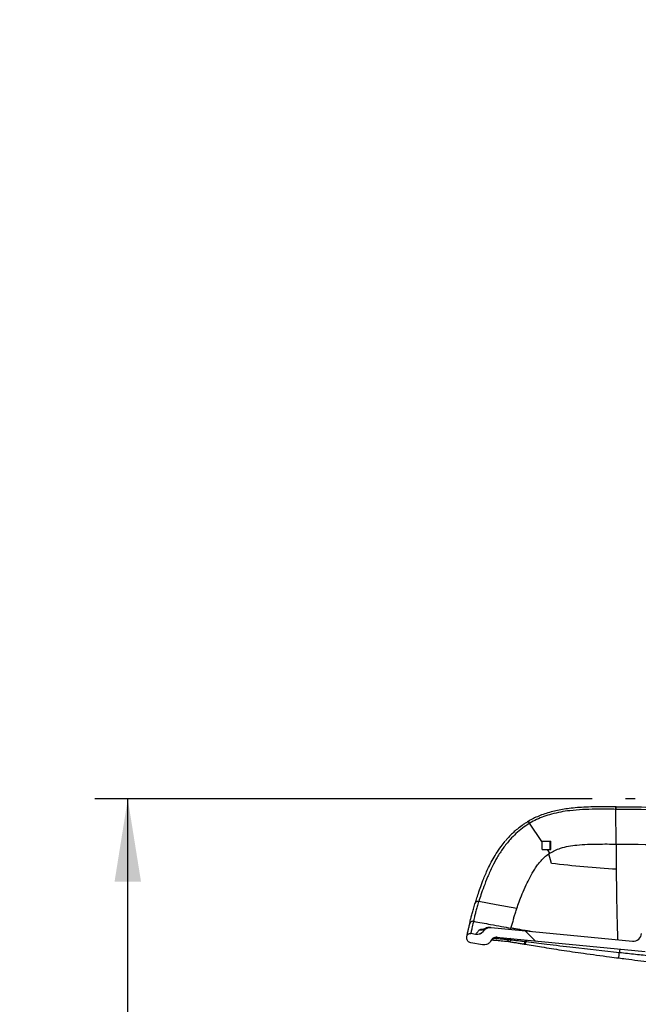
# Model space of a CAD drawing. Units: millimetres. Extents: x 0 to 5940, y 0 to 4200.
# Drawn here: x 561 to 935, y 2232 to 2827 of the extents above; entities that cross this region are included whole.
import ezdxf

# ---------------------------------------------------------------- set-up
doc = ezdxf.new("R2010")
doc.units = ezdxf.units.MM
doc.header["$LTSCALE"] = 20
doc.layers.add('DEFAULT', color=179, linetype='Continuous')
doc.styles.add('SLDTEXTSTYLE2', font='TXT', dxfattribs={"width": 0.605})
doc.dimstyles.new('SLDDIMSTYLE0', dxfattribs={"dimtxt": 50, "dimasz": 50, "dimexe": 0, "dimexo": 0.0625, "dimgap": 12.5, "dimtad": 1, "dimdec": 0, "dimrnd": 1e-09, "dimzin": 12, "dimdsep": 46, "dimtxsty": 'SLDTEXTSTYLE2', "dimsah": 1, "dimcen": 0.09, "dimadec": 0, "dimazin": 3, "dimtfac": 1, "dimtofl": 0, "dimtmove": 0, "dimatfit": 3, "dimfxl": 0, "dimfrac": 2, "dimtolj": 1, "dimtzin": 12, "dimarcsym": 0})

# ---------------------------------------------------------------- blocks, each defined once
blk = doc.blocks.new('_D_2')
at = {"layer": 'DEFAULT'}
for p, q in [((907.4, 2356.14), (606.55, 2356.14)), ((626.55, 1906.6), (626.55, 2356.14)), ((831.78, 1906.6), (606.55, 1906.6))]:
    blk.add_line(p, q, dxfattribs=at)
for points in [[(626.55, 2356.14), (618.55, 2306.14), (634.55, 2306.14)], [(626.55, 1906.6), (634.55, 1956.6), (618.55, 1956.6)]]:
    blk.add_solid(points, dxfattribs=at)
at = {"layer": 'DEFAULT', "insert": (562.09, 2073.77), "char_height": 50, "attachment_point": 1, "rotation": 90, "style": 'SLDTEXTSTYLE2'}
blk.add_mtext('450', dxfattribs=at)

msp = doc.modelspace()

# ---------------------------------------------------------------- hatches: boundary and pattern name
at = {"layer": 'DEFAULT', "linetype": 'Continuous', "lineweight": 18}
h = msp.add_hatch(dxfattribs=at)
h.set_pattern_fill('ANSI31', color=256, scale=20, angle=90, style=0)
edge = h.paths.add_edge_path(flags=0)
edge.add_spline(control_points=[(846.37, 2270.82), (846.5, 2271.1), (846.67, 2271.36), (846.87, 2271.59), (847.1, 2271.84), (847.37, 2272.06), (847.66, 2272.22), (847.96, 2272.38), (848.28, 2272.5), (848.61, 2272.55), (848.87, 2272.6), (849.14, 2272.61), (849.4, 2272.58)], knot_values=[0.001091, 0.001091, 0.001091, 0.001091, 0.002015, 0.002015, 0.002015, 0.003022, 0.003022, 0.003022, 0.004029, 0.004029, 0.004029, 0.004815, 0.004815, 0.004815, 0.004815], weights=[1, 1, 1, 1, 1, 1, 1, 1, 1, 1, 1, 1, 1], degree=3, periodic=0)
edge.add_line((849.4, 2272.58), (939.35, 2263.92))
edge.add_arc((939.64, 2266.9), 3, 264.49788, 360.00027)
edge.add_line((942.64, 2266.9), (942.64, 2274.2))
edge.add_arc((947.64, 2274.2), 5, 90, 180.00027, ccw=False)
edge.add_line((947.64, 2279.2), (1278.12, 2279.2))
edge.add_spline(control_points=[(1278.12, 2279.2), (1278.58, 2279.2), (1279.04, 2279.26), (1279.48, 2279.39), (1280.02, 2279.54), (1280.54, 2279.79), (1281, 2280.11)], knot_values=[0, 0, 0, 0, 0.001372, 0.001372, 0.001372, 0.003059, 0.003059, 0.003059, 0.003059], weights=[1, 1, 1, 1, 1, 1, 1], degree=3, periodic=0)
edge.add_spline(control_points=[(1281, 2280.11), (1284.71, 2282.72), (1288.34, 2285.47), (1291.64, 2288.59), (1297.11, 2293.77), (1301.38, 2300.25), (1304.81, 2306.96), (1308.89, 2314.93), (1312.26, 2323.26), (1315.57, 2331.57), (1318.82, 2339.71), (1321.94, 2347.89), (1325, 2356.09)], knot_values=[0.00057, 0.00057, 0.00057, 0.00057, 0.014177, 0.014177, 0.014177, 0.037111, 0.037111, 0.037111, 0.064107, 0.064107, 0.064107, 0.090497, 0.090497, 0.090497, 0.090497], weights=[1, 1, 1, 1, 1, 1, 1, 1, 1, 1, 1, 1, 1], degree=3, periodic=0)
edge.add_spline(control_points=[(1325, 2356.09), (1325.05, 2356.22), (1325.09, 2356.36), (1325.13, 2356.5), (1325.24, 2356.94), (1325.28, 2357.39), (1325.24, 2357.84), (1325.2, 2358.29), (1325.08, 2358.73), (1324.89, 2359.14)], knot_values=[0, 0, 0, 0, 0.000431, 0.000431, 0.000431, 0.001791, 0.001791, 0.001791, 0.003152, 0.003152, 0.003152, 0.003152], weights=[1, 1, 1, 1, 1, 1, 1, 1, 1, 1], degree=3, periodic=0)
edge.add_spline(control_points=[(1324.89, 2359.14), (1320.96, 2367.8), (1317.84, 2377.07), (1316.91, 2386.53), (1316.19, 2393.88), (1316.93, 2401.45), (1318.7, 2408.62), (1320.44, 2415.7), (1323.04, 2422.56), (1325.59, 2429.39)], knot_values=[0.000627, 0.000627, 0.000627, 0.000627, 0.029161, 0.029161, 0.029161, 0.051275, 0.051275, 0.051275, 0.072902, 0.072902, 0.072902, 0.072902], weights=[1, 1, 1, 1, 1, 1, 1, 1, 1, 1], degree=3, periodic=0)
edge.add_spline(control_points=[(1325.59, 2429.39), (1335.64, 2456.35), (1345.69, 2483.31), (1355.74, 2510.28), (1365.79, 2537.24), (1375.84, 2564.2), (1385.89, 2591.16), (1397.17, 2621.43), (1408.45, 2651.71), (1419.74, 2681.98)], knot_values=[0, 0, 0, 0, 0.086322, 0.086322, 0.086322, 0.172644, 0.172644, 0.172644, 0.269566, 0.269566, 0.269566, 0.269566], weights=[1, 1, 1, 1, 1, 1, 1, 1, 1, 1], degree=3, periodic=0)
edge.add_spline(control_points=[(1419.74, 2681.98), (1420.48, 2683.97), (1421.21, 2685.98), (1422.1, 2687.91), (1422.69, 2689.18), (1423.36, 2690.42), (1424.16, 2691.57), (1425.17, 2693), (1426.42, 2694.3), (1427.85, 2695.3), (1429.27, 2696.3), (1430.9, 2697.03), (1432.57, 2697.53), (1435.27, 2698.33), (1438.15, 2698.59), (1440.98, 2698.59), (1442.67, 2698.59), (1444.37, 2698.5), (1446.06, 2698.35)], knot_values=[0, 0, 0, 0, 0.006383, 0.006383, 0.006383, 0.010589, 0.010589, 0.010589, 0.01589, 0.01589, 0.01589, 0.021155, 0.021155, 0.021155, 0.029728, 0.029728, 0.029728, 0.034841, 0.034841, 0.034841, 0.034841], weights=[1, 1, 1, 1, 1, 1, 1, 1, 1, 1, 1, 1, 1, 1, 1, 1, 1, 1, 1], degree=3, periodic=0)
edge.add_spline(control_points=[(1446.06, 2698.35), (1446.14, 2698.34), (1446.22, 2698.34), (1446.3, 2698.34), (1446.75, 2698.32), (1447.2, 2698.39), (1447.63, 2698.52), (1448.06, 2698.66), (1448.47, 2698.87), (1448.82, 2699.14), (1449.18, 2699.41), (1449.5, 2699.74), (1449.75, 2700.12), (1450, 2700.49), (1450.18, 2700.91), (1450.29, 2701.34)], knot_values=[0, 0, 0, 0, 0.000239, 0.000239, 0.000239, 0.0016, 0.0016, 0.0016, 0.002962, 0.002962, 0.002962, 0.004324, 0.004324, 0.004324, 0.005686, 0.005686, 0.005686, 0.005686], weights=[1, 1, 1, 1, 1, 1, 1, 1, 1, 1, 1, 1, 1, 1, 1, 1], degree=3, periodic=0)
edge.add_spline(control_points=[(1450.29, 2701.34), (1450.83, 2703.43), (1451.36, 2705.51), (1451.88, 2707.6), (1452.28, 2709.2), (1452.68, 2710.81), (1453.08, 2712.41)], knot_values=[0.000069, 0.000069, 0.000069, 0.000069, 0.006526, 0.006526, 0.006526, 0.011485, 0.011485, 0.011485, 0.011485], weights=[1, 1, 1, 1, 1, 1, 1], degree=3, periodic=0)
edge.add_spline(control_points=[(1453.08, 2712.41), (1453.17, 2712.78), (1453.19, 2713.16), (1453.14, 2713.53), (1453.09, 2713.86), (1452.99, 2714.19), (1452.84, 2714.49), (1452.68, 2714.79), (1452.48, 2715.07), (1452.24, 2715.3)], knot_values=[0, 0, 0, 0, 0.001117, 0.001117, 0.001117, 0.002121, 0.002121, 0.002121, 0.003125, 0.003125, 0.003125, 0.003125], weights=[1, 1, 1, 1, 1, 1, 1, 1, 1, 1], degree=3, periodic=0)
edge.add_arc((1454.31, 2717.47), 3, 113.97336, 226.29801, ccw=False)
edge.add_spline(control_points=[(1453.09, 2720.21), (1453.43, 2720.36), (1453.75, 2720.58), (1454.01, 2720.85), (1454.24, 2721.09), (1454.44, 2721.37), (1454.58, 2721.67), (1454.73, 2721.98), (1454.82, 2722.31), (1454.86, 2722.64)], knot_values=[0, 0, 0, 0, 0.001118, 0.001118, 0.001118, 0.002122, 0.002122, 0.002122, 0.003125, 0.003125, 0.003125, 0.003125], weights=[1, 1, 1, 1, 1, 1, 1, 1, 1, 1], degree=3, periodic=0)
edge.add_spline(control_points=[(1454.86, 2722.64), (1458.53, 2758.25), (1460.72, 2794.03), (1462.13, 2829.8), (1463.54, 2865.43), (1464.13, 2901.11), (1463.95, 2936.77)], knot_values=[0.001155, 0.001155, 0.001155, 0.001155, 0.108558, 0.108558, 0.108558, 0.215523, 0.215523, 0.215523, 0.215523], weights=[1, 1, 1, 1, 1, 1, 1], degree=3, periodic=0)
edge.add_spline(control_points=[(1463.95, 2936.77), (1463.95, 2936.84), (1463.95, 2936.91), (1463.94, 2936.99), (1463.91, 2937.21), (1463.85, 2937.43), (1463.75, 2937.63), (1463.65, 2937.83), (1463.52, 2938.02), (1463.36, 2938.18)], knot_values=[0, 0, 0, 0, 0.000222, 0.000222, 0.000222, 0.000902, 0.000902, 0.000902, 0.001582, 0.001582, 0.001582, 0.001582], weights=[1, 1, 1, 1, 1, 1, 1, 1, 1, 1], degree=3, periodic=0)
edge.add_spline(control_points=[(1463.36, 2938.18), (1462.48, 2939.04), (1461.61, 2939.91), (1460.73, 2940.77), (1460.13, 2941.37), (1459.53, 2941.97), (1458.92, 2942.56), (1458.33, 2943.15), (1457.74, 2943.73), (1457.15, 2944.32)], knot_values=[0.000052, 0.000052, 0.000052, 0.000052, 0.003741, 0.003741, 0.003741, 0.006292, 0.006292, 0.006292, 0.008786, 0.008786, 0.008786, 0.008786], weights=[1, 1, 1, 1, 1, 1, 1, 1, 1, 1], degree=3, periodic=0)
edge.add_spline(control_points=[(1457.15, 2944.32), (1456.94, 2944.52), (1456.7, 2944.7), (1456.45, 2944.83)], knot_values=[0, 0, 0, 0, 0.000868, 0.000868, 0.000868, 0.000868], weights=[1, 1, 1, 1], degree=3, periodic=0)
edge.add_spline(control_points=[(1456.45, 2944.83), (1454.13, 2946.07), (1451.81, 2947.31), (1449.48, 2948.54), (1447.71, 2949.49), (1445.94, 2950.43), (1444.16, 2951.38), (1442.42, 2952.3), (1440.69, 2953.23), (1438.95, 2954.16)], knot_values=[0.00012, 0.00012, 0.00012, 0.00012, 0.008011, 0.008011, 0.008011, 0.014043, 0.014043, 0.014043, 0.019947, 0.019947, 0.019947, 0.019947], weights=[1, 1, 1, 1, 1, 1, 1, 1, 1, 1], degree=3, periodic=0)
edge.add_spline(control_points=[(1438.95, 2954.16), (1438.95, 2952.08), (1438.95, 2950), (1438.95, 2947.92)], knot_values=[0.01436, 0.01436, 0.01436, 0.01436, 0.020593, 0.020593, 0.020593, 0.020593], weights=[1, 1, 1, 1], degree=3, periodic=0)
edge.add_spline(control_points=[(1438.95, 2947.92), (1440.7, 2946.99), (1442.45, 2946.06), (1444.2, 2945.13), (1447.18, 2943.54), (1450.17, 2941.95), (1453.15, 2940.36)], knot_values=[0.000103, 0.000103, 0.000103, 0.000103, 0.00605, 0.00605, 0.00605, 0.016194, 0.016194, 0.016194, 0.016194], weights=[1, 1, 1, 1, 1, 1, 1], degree=3, periodic=0)
edge.add_spline(control_points=[(1453.15, 2940.36), (1453.41, 2940.22), (1453.64, 2940.05), (1453.85, 2939.84)], knot_values=[0, 0, 0, 0, 0.000868, 0.000868, 0.000868, 0.000868], weights=[1, 1, 1, 1], degree=3, periodic=0)
edge.add_spline(control_points=[(1453.85, 2939.84), (1454.47, 2939.23), (1455.09, 2938.62), (1455.71, 2938.01), (1456.33, 2937.39), (1456.95, 2936.78), (1457.57, 2936.16)], knot_values=[0.000038, 0.000038, 0.000038, 0.000038, 0.002651, 0.002651, 0.002651, 0.005271, 0.005271, 0.005271, 0.005271], weights=[1, 1, 1, 1, 1, 1, 1], degree=3, periodic=0)
edge.add_spline(control_points=[(1457.57, 2936.16), (1457.81, 2935.93), (1458.01, 2935.65), (1458.16, 2935.34), (1458.31, 2935.04), (1458.4, 2934.71), (1458.44, 2934.38), (1458.45, 2934.27), (1458.46, 2934.15), (1458.46, 2934.04)], knot_values=[0, 0, 0, 0, 0.001007, 0.001007, 0.001007, 0.002015, 0.002015, 0.002015, 0.002347, 0.002347, 0.002347, 0.002347], weights=[1, 1, 1, 1, 1, 1, 1, 1, 1, 1], degree=3, periodic=0)
edge.add_spline(control_points=[(1458.46, 2934.04), (1458.6, 2899.43), (1458, 2864.82), (1456.64, 2830.24), (1455.19, 2793.34), (1452.93, 2756.45), (1449.02, 2719.73)], knot_values=[0.007824, 0.007824, 0.007824, 0.007824, 0.111646, 0.111646, 0.111646, 0.222432, 0.222432, 0.222432, 0.222432], weights=[1, 1, 1, 1, 1, 1, 1], degree=3, periodic=0)
edge.add_spline(control_points=[(1449.02, 2719.73), (1448.93, 2718.85), (1448.77, 2717.98), (1448.57, 2717.12)], knot_values=[0, 0, 0, 0, 0.002646, 0.002646, 0.002646, 0.002646], weights=[1, 1, 1, 1], degree=3, periodic=0)
edge.add_spline(control_points=[(1448.57, 2717.12), (1447.82, 2714.04), (1447.05, 2710.95), (1446.28, 2707.87)], knot_values=[0.000089, 0.000089, 0.000089, 0.000089, 0.009624, 0.009624, 0.009624, 0.009624], weights=[1, 1, 1, 1], degree=3, periodic=0)
edge.add_spline(control_points=[(1446.28, 2707.87), (1446.13, 2707.27), (1445.96, 2706.67), (1445.69, 2706.11), (1445.51, 2705.76), (1445.29, 2705.43), (1445.02, 2705.15), (1444.74, 2704.87), (1444.4, 2704.64), (1444.04, 2704.48), (1443.61, 2704.29), (1443.13, 2704.18), (1442.66, 2704.13), (1442.24, 2704.08), (1441.82, 2704.09), (1441.4, 2704.09)], knot_values=[0, 0, 0, 0, 0.001853, 0.001853, 0.001853, 0.003026, 0.003026, 0.003026, 0.004214, 0.004214, 0.004214, 0.005648, 0.005648, 0.005648, 0.006906, 0.006906, 0.006906, 0.006906], weights=[1, 1, 1, 1, 1, 1, 1, 1, 1, 1, 1, 1, 1, 1, 1, 1], degree=3, periodic=0)
edge.add_spline(control_points=[(1441.4, 2704.09), (1437.81, 2704.11), (1434.16, 2703.78), (1430.74, 2702.72), (1428.5, 2702.03), (1426.32, 2700.99), (1424.42, 2699.61), (1422.52, 2698.23), (1420.86, 2696.47), (1419.52, 2694.53), (1418.43, 2692.93), (1417.53, 2691.2), (1416.75, 2689.42), (1415.96, 2687.61), (1415.27, 2685.75), (1414.58, 2683.9)], knot_values=[0, 0, 0, 0, 0.010743, 0.010743, 0.010743, 0.017764, 0.017764, 0.017764, 0.024814, 0.024814, 0.024814, 0.030567, 0.030567, 0.030567, 0.036424, 0.036424, 0.036424, 0.036424], weights=[1, 1, 1, 1, 1, 1, 1, 1, 1, 1, 1, 1, 1, 1, 1, 1], degree=3, periodic=0)
edge.add_spline(control_points=[(1414.58, 2683.9), (1403.3, 2653.63), (1392.02, 2623.36), (1380.73, 2593.08), (1370.68, 2566.12), (1360.63, 2539.16), (1350.58, 2512.2), (1340.53, 2485.24), (1330.48, 2458.27), (1320.43, 2431.31)], knot_values=[0.001613, 0.001613, 0.001613, 0.001613, 0.098535, 0.098535, 0.098535, 0.184857, 0.184857, 0.184857, 0.271179, 0.271179, 0.271179, 0.271179], weights=[1, 1, 1, 1, 1, 1, 1, 1, 1, 1], degree=3, periodic=0)
edge.add_spline(control_points=[(1320.43, 2431.31), (1317.39, 2423.15), (1314.29, 2414.94), (1312.56, 2406.41), (1310.81, 2397.73), (1310.69, 2388.55), (1312.32, 2379.85), (1313.64, 2372.77), (1315.98, 2365.87), (1318.83, 2359.26)], knot_values=[0, 0, 0, 0, 0.026115, 0.026115, 0.026115, 0.053017, 0.053017, 0.053017, 0.074641, 0.074641, 0.074641, 0.074641], weights=[1, 1, 1, 1, 1, 1, 1, 1, 1, 1], degree=3, periodic=0)
edge.add_spline(control_points=[(1318.83, 2359.26), (1319.04, 2358.76), (1319.25, 2358.24), (1319.31, 2357.7), (1319.35, 2357.34), (1319.33, 2356.98), (1319.26, 2356.63), (1319.18, 2356.25), (1319.05, 2355.89), (1318.92, 2355.53)], knot_values=[0.000036, 0.000036, 0.000036, 0.000036, 0.001675, 0.001675, 0.001675, 0.00274, 0.00274, 0.00274, 0.003882, 0.003882, 0.003882, 0.003882], weights=[1, 1, 1, 1, 1, 1, 1, 1, 1, 1], degree=3, periodic=0)
edge.add_spline(control_points=[(1318.92, 2355.53), (1316.16, 2348.18), (1313.35, 2340.85), (1310.44, 2333.56), (1307.47, 2326.09), (1304.44, 2318.64), (1300.9, 2311.42), (1297.31, 2304.11), (1292.78, 2296.98), (1286.72, 2291.54), (1284.37, 2289.43), (1281.85, 2287.49), (1279.29, 2285.64)], knot_values=[0.000552, 0.000552, 0.000552, 0.000552, 0.024097, 0.024097, 0.024097, 0.04821, 0.04821, 0.04821, 0.072937, 0.072937, 0.072937, 0.08233, 0.08233, 0.08233, 0.08233], weights=[1, 1, 1, 1, 1, 1, 1, 1, 1, 1, 1, 1, 1], degree=3, periodic=0)
edge.add_spline(control_points=[(1279.29, 2285.64), (1278.83, 2285.32), (1278.32, 2285.06), (1277.78, 2284.91), (1277.32, 2284.77), (1276.84, 2284.7), (1276.36, 2284.7)], knot_values=[0, 0, 0, 0, 0.001679, 0.001679, 0.001679, 0.003104, 0.003104, 0.003104, 0.003104], weights=[1, 1, 1, 1, 1, 1, 1], degree=3, periodic=0)
edge.add_line((1276.36, 2284.7), (947.64, 2284.7))
edge.add_arc((947.64, 2274.2), 10.5, 90, 176.45736)
edge.add_arc((932.17, 2275.16), 5, 264.49788, 356.45736, ccw=False)
edge.add_line((931.69, 2270.18), (846.29, 2278.41))
edge.add_spline(control_points=[(846.29, 2278.41), (845.86, 2278.45), (845.41, 2278.43), (844.98, 2278.36), (844.43, 2278.27), (843.88, 2278.08), (843.39, 2277.81), (842.9, 2277.53), (842.45, 2277.18), (842.08, 2276.76), (841.95, 2276.62), (841.84, 2276.47), (841.73, 2276.31)], knot_values=[0, 0, 0, 0, 0.001317, 0.001317, 0.001317, 0.003005, 0.003005, 0.003005, 0.004693, 0.004693, 0.004693, 0.005259, 0.005259, 0.005259, 0.005259], weights=[1, 1, 1, 1, 1, 1, 1, 1, 1, 1, 1, 1, 1], degree=3, periodic=0)
edge.add_spline(control_points=[(841.73, 2276.31), (841.41, 2275.86), (841, 2275.45), (840.54, 2275.12), (840.09, 2274.8), (839.57, 2274.55), (839.03, 2274.39), (838.49, 2274.24), (837.92, 2274.17), (837.36, 2274.2), (837.16, 2274.22), (836.95, 2274.24), (836.75, 2274.28)], knot_values=[0, 0, 0, 0, 0.001679, 0.001679, 0.001679, 0.003359, 0.003359, 0.003359, 0.005038, 0.005038, 0.005038, 0.005647, 0.005647, 0.005647, 0.005647], weights=[1, 1, 1, 1, 1, 1, 1, 1, 1, 1, 1, 1, 1], degree=3, periodic=0)
edge.add_spline(control_points=[(836.75, 2274.28), (835.81, 2274.45), (834.86, 2274.62), (833.92, 2274.79)], knot_values=[0.020356, 0.020356, 0.020356, 0.020356, 0.023234, 0.023234, 0.023234, 0.023234], weights=[1, 1, 1, 1], degree=3, periodic=0)
edge.add_spline(control_points=[(833.92, 2274.79), (833.77, 2274.82), (833.62, 2274.83), (833.48, 2274.82), (833.25, 2274.81), (833.03, 2274.76), (832.82, 2274.68), (832.61, 2274.6), (832.42, 2274.48), (832.25, 2274.33), (832.08, 2274.18), (831.93, 2274.01), (831.82, 2273.81), (831.71, 2273.62), (831.63, 2273.4), (831.59, 2273.18)], knot_values=[0, 0, 0, 0, 0.000442, 0.000442, 0.000442, 0.001119, 0.001119, 0.001119, 0.001796, 0.001796, 0.001796, 0.002473, 0.002473, 0.002473, 0.00315, 0.00315, 0.00315, 0.00315], weights=[1, 1, 1, 1, 1, 1, 1, 1, 1, 1, 1, 1, 1, 1, 1, 1], degree=3, periodic=0)
edge.add_spline(control_points=[(831.59, 2273.18), (831.56, 2273.02), (831.53, 2272.85), (831.5, 2272.69)], knot_values=[0.000003, 0.000003, 0.000003, 0.000003, 0.000503, 0.000503, 0.000503, 0.000503], weights=[1, 1, 1, 1], degree=3, periodic=0)
edge.add_spline(control_points=[(831.5, 2272.69), (831.46, 2272.47), (831.45, 2272.25), (831.46, 2272.03), (831.47, 2271.69), (831.54, 2271.35), (831.67, 2271.04), (831.79, 2270.73), (831.97, 2270.43), (832.19, 2270.18), (832.41, 2269.93), (832.68, 2269.71), (832.97, 2269.54), (833.26, 2269.38), (833.59, 2269.26), (833.92, 2269.2)], knot_values=[0, 0, 0, 0, 0.000663, 0.000663, 0.000663, 0.001679, 0.001679, 0.001679, 0.002694, 0.002694, 0.002694, 0.00371, 0.00371, 0.00371, 0.004725, 0.004725, 0.004725, 0.004725], weights=[1, 1, 1, 1, 1, 1, 1, 1, 1, 1, 1, 1, 1, 1, 1, 1], degree=3, periodic=0)
edge.add_spline(control_points=[(833.92, 2269.2), (836.25, 2268.78), (838.58, 2268.35), (840.91, 2267.93)], knot_values=[0.000141, 0.000141, 0.000141, 0.000141, 0.007249, 0.007249, 0.007249, 0.007249], weights=[1, 1, 1, 1], degree=3, periodic=0)
edge.add_spline(control_points=[(840.91, 2267.93), (841.43, 2267.84), (841.98, 2267.83), (842.5, 2267.9), (843.06, 2267.98), (843.6, 2268.15), (844.1, 2268.41), (844.6, 2268.67), (845.06, 2269.01), (845.44, 2269.42), (845.83, 2269.83), (846.15, 2270.31), (846.37, 2270.82)], knot_values=[0, 0, 0, 0, 0.001589, 0.001589, 0.001589, 0.00327, 0.00327, 0.00327, 0.004952, 0.004952, 0.004952, 0.006634, 0.006634, 0.006634, 0.006634], weights=[1, 1, 1, 1, 1, 1, 1, 1, 1, 1, 1, 1, 1], degree=3, periodic=0)

# ---------------------------------------------------------------- linework, layer by layer
at = {"color": 7, "linetype": 'Continuous', "lineweight": 25}
for p, q in [((921.67, 2349.87), (921.58, 2349.87)), ((921.76, 2328.89), (921.67, 2349.87)), ((921.9, 2351.27), (921.81, 2351.27)), ((868.25, 2342.38), (868.14, 2342.31)), ((869.62, 2341.51), (869.51, 2341.45)), ((876.99, 2325.58), (876.99, 2330.58)), ((876.99, 2330.58), (881.99, 2330.58)), ((881.99, 2325.58), (881.99, 2330.58)), ((881.99, 2330.58), (882.25, 2330.58)), ((882.25, 2325.58), (882.25, 2330.58)), ((921.92, 2328.89), (921.76, 2328.89)), ((876.99, 2325.58), (881.99, 2325.58)), ((881.76, 2323.4), (881.09, 2322.96)), ((882.76, 2317.11), (881.09, 2322.96)), ((881.99, 2325.58), (882.25, 2325.58)), ((836.52, 2293), (836.52, 2292.99)), ((838.74, 2294.2), (838.74, 2294.19)), ((833.48, 2281.73), (833.47, 2281.72)), ((836.75, 2274.28), (833.92, 2274.79)), ((836.75, 2274.28), (836.88, 2274.42)), ((846.29, 2278.41), (931.69, 2270.18)), ((860.91, 2277.55), (858.24, 2278.04)), ((831.5, 2272.69), (831.59, 2273.18)), ((840.91, 2267.93), (833.92, 2269.2)), ((847.1, 2271.39), (847.6, 2271.79)), ((849.4, 2272.58), (939.35, 2263.92)), ((855.24, 2270.11), (856.77, 2269.91)), ((857.11, 2271.12), (858.49, 2270.97)), ((866.23, 2268.44), (866.81, 2268.34)), ((866.75, 2269.96), (867.34, 2269.89))]:
    msp.add_line(p, q, dxfattribs=at)
at = {"color": 8, "linetype": 'Continuous', "lineweight": 25}
for p, q in [((876.93, 2330.52), (869.51, 2341.45)), ((881.76, 2323.4), (880.28, 2325.58)), ((858.01, 2277.28), (858.2, 2278.05)), ((847.02, 2271.35), (847.47, 2271.7))]:
    msp.add_line(p, q, dxfattribs=at)
at = {"color": 8, "linetype": 'Continuous', "lineweight": 25, "flags": 128}
msp.add_lwpolyline([(869.51, 2341.45), (869.28, 2341.73), (869.04, 2341.98), (868.8, 2342.16), (868.58, 2342.29), (868.39, 2342.35), (868.22, 2342.35), (868.13, 2342.31)], dxfattribs=at)
at = {"color": 7, "linetype": 'Continuous', "lineweight": 25, "flags": 128}
msp.add_lwpolyline([(861.79, 2289.89), (849.28, 2292.23), (838.74, 2294.2)], dxfattribs=at)
at = {"color": 8, "linetype": 'Continuous', "lineweight": 25}
for centre, radius, start, end in [((923.94, 2350.22), 2.29, 152.68791, 188.70855), ((837.77, 2279.33), 5, 259.69849, 317.14855), ((855.29, 2272.25), 2.14, 268.26649, 328.18448)]:
    msp.add_arc(centre, radius, start, end, dxfattribs=at)
at = {"color": 7, "linetype": 'Continuous', "lineweight": 25}
for centre, radius, start, end in [((840.18, 2282.02), 4.99, 259.51867, 301.05212), ((845.34, 2273.48), 4.99, 84.49997, 121.22292), ((845.32, 2273.48), 5, 84.49775, 120.01376), ((932.17, 2275.16), 5, 264.49788, 356.45736), ((858.18, 2270.51), 1.23, 91.1114, 150.13852), ((1009.93, 2255.48), 86.55, 173.42028, 174.76622)]:
    msp.add_arc(centre, radius, start, end, dxfattribs=at)
for points, knots in [([(921.81, 2351.29), (919.35, 2351.33), (914.75, 2351.4), (908.22, 2351.38), (902.43, 2351.19), (897.2, 2350.82), (892.53, 2350.31), (888.32, 2349.66), (884.35, 2348.82), (880.5, 2347.78), (876.78, 2346.53), (873.36, 2345.1), (870.53, 2343.72), (868.88, 2342.78), (868.23, 2342.41)], [0, 0, 0, 0, 0.133617, 0.249571, 0.35323, 0.446375, 0.532275, 0.605792, 0.676359, 0.751065, 0.822588, 0.891161, 0.956779, 1, 1, 1, 1]), ([(921.58, 2349.87), (919.96, 2349.89), (915.8, 2349.93), (909.11, 2349.94), (901.5, 2349.74), (894.53, 2349.21), (888.25, 2348.29), (882.95, 2347.11), (878.08, 2345.56), (873.65, 2343.75), (870.96, 2342.26), (869.62, 2341.51)], [0, 0, 0, 0, 0.090711, 0.232304, 0.373892, 0.515207, 0.620815, 0.726346, 0.817499, 0.908936, 1, 1, 1, 1]), ([(1092.23, 2347.87), (1078.36, 2348.03), (1057.23, 2348.27), (1028.78, 2348.62), (1010.56, 2348.83), (985.05, 2349.13), (956.64, 2349.46), (931.87, 2349.75), (921.67, 2349.87), (921.67, 2349.87)], [0, 0, 0, 0, 0.2441166, 0.3722366, 0.5003778, 0.5644527, 0.8207571, 0.9999997, 1, 1, 1, 1]), ([(1092.49, 2349.27), (1086.97, 2349.33), (1071.54, 2349.5), (1045.43, 2349.82), (1007.61, 2350.27), (966.2, 2350.75), (935.43, 2351.11), (921.9, 2351.27)], [0, 0, 0, 0, 0.097248, 0.271893, 0.459176, 0.762257, 1, 1, 1, 1]), ([(869.51, 2341.45), (868.01, 2340.48), (865, 2338.53), (861.14, 2335.2), (857.15, 2331.13), (853.31, 2326.3), (849.79, 2320.82), (846.67, 2314.95), (843.97, 2308.87), (841.72, 2303), (839.96, 2297.93), (839.15, 2295.44), (838.74, 2294.2)], [0, 0, 0, 0, 0.065623, 0.131575, 0.19738, 0.296782, 0.396563, 0.496207, 0.622802, 0.748456, 0.874433, 1, 1, 1, 1]), ([(868.16, 2342.27), (867.59, 2341.91), (865.95, 2340.85), (863.47, 2339.07), (860.81, 2336.94), (858.47, 2334.76), (856.49, 2332.72), (855.35, 2331.37), (854.87, 2330.79)], [0, 0, 0, 0, 0.10845, 0.313295, 0.498798, 0.676306, 0.861828, 1, 1, 1, 1]), ([(836.45, 2292.71), (836.75, 2293.62), (837.34, 2295.44), (838.51, 2299.01), (839.95, 2303.2), (841.9, 2308.43), (844.17, 2313.74), (846.76, 2318.87), (849.25, 2323.13), (851.85, 2327.07), (853.91, 2329.54), (854.78, 2330.59)], [0, 0, 0, 0, 0.118453, 0.236893, 0.358714, 0.480564, 0.641751, 0.736757, 0.831748, 0.928702, 1, 1, 1, 1]), ([(881.76, 2323.4), (882.74, 2323.97), (884.7, 2325.12), (888.51, 2326.55), (893.01, 2327.64), (898.5, 2328.38), (904.49, 2328.77), (912.39, 2328.94), (918.15, 2328.91), (921.76, 2328.89)], [0, 0, 0, 0, 0.0910645, 0.1822058, 0.3044272, 0.4270329, 0.582146, 0.7374159, 1, 1, 1, 1]), ([(922.04, 2313.6), (922.01, 2316.13), (921.97, 2320.99), (921.94, 2326.33), (921.92, 2328.89)], [0, 0, 0, 0, 0.520342, 1, 1, 1, 1]), ([(921.92, 2328.89), (933.6, 2328.74), (962.01, 2328.38), (1007.15, 2327.82), (1052.28, 2327.27), (1080.62, 2326.94), (1092.25, 2326.8)], [0, 0, 0, 0, 0.205616, 0.500159, 0.794702, 1, 1, 1, 1]), ([(861.79, 2289.89), (862.22, 2291.2), (863.07, 2293.8), (864.96, 2298.65), (867.13, 2303.71), (869.65, 2308.81), (871.98, 2312.92), (874.27, 2316.3), (876.23, 2318.72), (878.44, 2320.98), (880.21, 2322.3), (881.09, 2322.96)], [0, 0, 0, 0, 0.170212, 0.340641, 0.511382, 0.639376, 0.766745, 0.82962, 0.891362, 0.946182, 1, 1, 1, 1]), ([(922.04, 2313.6), (915.46, 2314.05), (902.34, 2314.94), (889.27, 2316.39), (882.76, 2317.11)], [0, 0, 0, 0, 0.501373, 1, 1, 1, 1]), ([(833.26, 2280.56), (833.26, 2280.56), (833.3, 2280.85), (833.45, 2281.64), (833.83, 2283.35), (834.36, 2285.51), (835.05, 2288.09), (835.73, 2290.5), (836.26, 2292.14), (836.45, 2292.7)], [0, 0, 0, 0, 0.000001, 0.149588, 0.299608, 0.498779, 0.698153, 0.897716, 1, 1, 1, 1]), ([(838.74, 2294.19), (838.56, 2293.64), (838.03, 2292.01), (837.35, 2289.63), (836.67, 2287.07), (836.14, 2284.96), (835.73, 2283.23), (835.64, 2282.52), (835.59, 2282.16)], [0, 0, 0, 0, 0.101992, 0.301772, 0.501578, 0.701354, 0.850708, 1, 1, 1, 1]), ([(858.26, 2278.14), (858.46, 2278.87), (858.85, 2280.34), (859.66, 2282.67), (860.07, 2285.07), (860.85, 2287.29), (861.48, 2289.03), (861.79, 2289.89)], [0, 0, 0, 0, 0.247674, 0.494846, 0.663918, 0.832464, 1, 1, 1, 1]), ([(831.59, 2273.18), (831.65, 2273.43), (831.77, 2273.98), (832.2, 2275.9), (832.73, 2278.23), (833.08, 2279.79), (833.26, 2280.56)], [0, 0, 0, 0, 0.27962, 0.623669, 0.811808, 1, 1, 1, 1]), ([(835.59, 2282.16), (835.55, 2282.02), (835.18, 2280.41), (834.6, 2277.87), (834.09, 2275.59), (833.97, 2275.04), (833.92, 2274.79)], [0, 0, 0, 0, 0.032259, 0.376399, 0.720534, 1, 1, 1, 1]), ([(835.59, 2282.16), (839.03, 2281.53), (844.66, 2280.51), (852.2, 2279.14), (856.29, 2278.39), (858.2, 2278.05)], [0, 0, 0, 0, 0.456502, 0.747098, 1, 1, 1, 1]), ([(831.59, 2273.18), (831.65, 2273.4), (831.78, 2273.83), (832.22, 2274.36), (832.81, 2274.71), (833.4, 2274.85), (833.77, 2274.81), (833.92, 2274.79)], [0, 0, 0, 0, 0.21472, 0.42944, 0.644152, 0.858845, 1, 1, 1, 1]), ([(841.73, 2276.31), (841.36, 2275.89), (840.62, 2275.03), (839.05, 2274.31), (837.71, 2274.14), (836.95, 2274.25), (836.75, 2274.28)], [0, 0, 0, 0, 0.296961, 0.593922, 0.890871, 1, 1, 1, 1]), ([(836.88, 2274.42), (837.01, 2274.56), (837.31, 2274.88), (838.07, 2275.75), (838.87, 2276.67), (839.27, 2277.12)], [0, 0, 0, 0, 0.291905, 0.645881, 1, 1, 1, 1]), ([(842.81, 2277.82), (842.72, 2277.76), (842.44, 2277.58), (842.04, 2277.43), (841.71, 2277.33), (841.55, 2277.3), (841.56, 2277.31), (841.57, 2277.31)], [0, 0, 0, 0, 0.103221, 0.327015, 0.564553, 0.834299, 1, 1, 1, 1]), ([(841.73, 2276.31), (841.84, 2276.46), (842.3, 2277.06), (843.35, 2277.88), (844.85, 2278.43), (845.85, 2278.42), (846.29, 2278.41)], [0, 0, 0, 0, 0.108127, 0.428453, 0.74878, 1, 1, 1, 1]), ([(860.91, 2277.55), (860.25, 2277.67), (859.5, 2277.81), (858.68, 2277.99), (858.47, 2278.05), (858.33, 2278.09), (858.27, 2278.12), (858.27, 2278.13), (858.27, 2278.14)], [0, 0, 0, 0, 0.677901, 0.770511, 0.874042, 0.918999, 0.964396, 1, 1, 1, 1]), ([(833.92, 2269.2), (833.59, 2269.29), (832.94, 2269.48), (832.15, 2270.15), (831.62, 2271.02), (831.42, 2271.91), (831.48, 2272.47), (831.5, 2272.69)], [0, 0, 0, 0, 0.214668, 0.429336, 0.644012, 0.858707, 1, 1, 1, 1]), ([(846.37, 2270.82), (846.09, 2270.33), (845.54, 2269.34), (844.14, 2268.33), (842.54, 2267.79), (841.45, 2267.88), (840.91, 2267.93)], [0, 0, 0, 0, 0.25342, 0.50684, 0.760253, 1, 1, 1, 1]), ([(846.01, 2270.15), (846.01, 2270.16), (846.03, 2270.19), (846.14, 2270.34), (846.5, 2270.84), (846.59, 2270.95), (846.71, 2271.1), (846.95, 2271.28), (847.03, 2271.34)], [0, 0, 0, 0, 0.135016, 0.356886, 0.527251, 0.698559, 0.900462, 1, 1, 1, 1]), ([(846.37, 2270.82), (846.52, 2271.09), (846.84, 2271.65), (847.64, 2272.27), (848.53, 2272.6), (849.14, 2272.59), (849.4, 2272.58)], [0, 0, 0, 0, 0.247656, 0.517869, 0.788082, 1, 1, 1, 1]), ([(846.37, 2270.82), (846.43, 2270.88), (846.55, 2271), (846.91, 2271.33), (847.32, 2271.6), (847.47, 2271.7)], [0, 0, 0, 0, 0.387497, 0.775036, 1, 1, 1, 1]), ([(846.55, 2270.9), (846.74, 2270.9), (847.2, 2270.89), (848.25, 2270.83), (849.66, 2270.73), (851.38, 2270.56), (853.24, 2270.36), (854.6, 2270.19), (855.23, 2270.11)], [0, 0, 0, 0, 0.115908, 0.281165, 0.460372, 0.646575, 0.835556, 1, 1, 1, 1]), ([(847.47, 2271.7), (847.53, 2271.74), (847.61, 2271.79), (847.67, 2271.84), (847.68, 2271.84)], [0, 0, 0, 0, 0.84599, 1, 1, 1, 1]), ([(849.9, 2272.53), (849.53, 2272.53), (848.8, 2272.52), (848.07, 2272.15), (847.73, 2271.89), (847.68, 2271.84)], [0, 0, 0, 0, 0.45763, 0.915259, 1, 1, 1, 1]), ([(847.68, 2271.84), (847.76, 2271.86), (847.91, 2271.9), (848.73, 2271.89), (849.96, 2271.81), (851.66, 2271.68), (853.81, 2271.47), (855.73, 2271.27), (856.88, 2271.15), (857.11, 2271.12)], [0, 0, 0, 0, 0.155823, 0.311637, 0.467515, 0.623389, 0.790971, 0.958563, 1, 1, 1, 1]), ([(856.78, 2269.9), (857.41, 2269.82), (858.83, 2269.62), (861.2, 2269.26), (863.73, 2268.86), (865.43, 2268.57), (866.23, 2268.44)], [0, 0, 0, 0, 0.213468, 0.483889, 0.755775, 1, 1, 1, 1]), ([(858.49, 2270.97), (859.4, 2270.86), (861.24, 2270.65), (864.05, 2270.31), (865.91, 2270.07), (866.75, 2269.96)], [0, 0, 0, 0, 0.348037, 0.704253, 1, 1, 1, 1]), ([(866.85, 2270.9), (866.84, 2270.86), (866.83, 2270.78), (866.79, 2270.32), (866.76, 2270.01), (866.75, 2269.96)], [0, 0, 0, 0, 0.459957, 0.919915, 1, 1, 1, 1]), ([(866.81, 2268.34), (870.11, 2267.78), (877.4, 2266.55), (889.17, 2264.7), (902.89, 2262.72), (914.47, 2261.17), (921.58, 2260.24), (923.45, 2260)], [0, 0, 0, 0, 0.17538, 0.388379, 0.624253, 0.901512, 1, 1, 1, 1]), ([(867.44, 2270.85), (867.43, 2270.8), (867.42, 2270.72), (867.37, 2270.25), (867.34, 2269.93), (867.34, 2269.89)], [0, 0, 0, 0, 0.460335, 0.920671, 1, 1, 1, 1]), ([(867.34, 2269.89), (871.5, 2269.37), (880.95, 2268.21), (899.75, 2266.01), (914.39, 2264.4), (923.74, 2263.38)], [0, 0, 0, 0, 0.221864, 0.50319, 1, 1, 1, 1]), ([(923.74, 2263.38), (927.01, 2263.02), (933.33, 2262.34), (939.65, 2261.66), (942.7, 2261.33)], [0, 0, 0, 0, 0.516949, 1, 1, 1, 1]), ([(923.44, 2260), (924.82, 2259.82), (931.05, 2259.01), (937.3, 2258.22), (942.17, 2257.61)], [0, 0, 0, 0, 0.219683, 1, 1, 1, 1])]:
    msp.add_open_spline(points, degree=3, knots=knots, dxfattribs=at)
at = {"color": 8, "linetype": 'Continuous', "lineweight": 25}
for points, knots in [([(921.58, 2349.87), (921.59, 2350.11), (921.62, 2350.6), (921.7, 2351.07), (921.77, 2351.3), (921.8, 2351.25), (921.81, 2351.24)], [0, 0, 0, 0, 0.307909, 0.615817, 0.923726, 1, 1, 1, 1]), ([(869.62, 2341.51), (869.46, 2341.7), (869.14, 2342.08), (868.68, 2342.39), (868.37, 2342.48), (868.28, 2342.38), (868.27, 2342.35)], [0, 0, 0, 0, 0.303634, 0.607268, 0.910902, 1, 1, 1, 1]), ([(922.9, 2271.03), (922.9, 2271.09), (922.86, 2272.15), (922.76, 2274.76), (922.63, 2278.97), (922.5, 2284.03), (922.37, 2289.92), (922.24, 2296.79), (922.13, 2304.58), (922.07, 2310.57), (922.04, 2313.59)], [0, 0, 0, 0, 0.008351, 0.146557, 0.284622, 0.422767, 0.564671, 0.707632, 0.852422, 1, 1, 1, 1]), ([(839.27, 2277.12), (839.45, 2277.2), (839.8, 2277.36), (840.8, 2277.45), (841.75, 2277.42), (841.96, 2277.41)], [0, 0, 0, 0, 0.4366524, 0.8733213, 1, 1, 1, 1]), ([(858.27, 2278.14), (860.47, 2277.78), (864.56, 2277.12), (868.71, 2276.4), (870.63, 2276.06)], [0, 0, 0, 0, 0.539116, 1, 1, 1, 1]), ([(868.85, 2276.23), (867.98, 2276.39), (865.31, 2276.84), (862.68, 2277.27), (860.91, 2277.55)], [0, 0, 0, 0, 0.328653, 1, 1, 1, 1]), ([(856.79, 2269.93), (856.87, 2269.92), (857.11, 2269.87), (857.53, 2270.03), (858.02, 2270.38), (858.33, 2270.77), (858.49, 2270.97)], [0, 0, 0, 0, 0.147568, 0.431712, 0.715856, 1, 1, 1, 1]), ([(866.23, 2268.47), (866.25, 2268.46), (866.29, 2268.45), (866.4, 2268.71), (866.56, 2269.2), (866.69, 2269.71), (866.75, 2269.96)], [0, 0, 0, 0, 0.168622, 0.445748, 0.722874, 1, 1, 1, 1]), ([(866.81, 2268.37), (866.83, 2268.36), (866.87, 2268.35), (866.99, 2268.62), (867.15, 2269.12), (867.27, 2269.63), (867.34, 2269.89)], [0, 0, 0, 0, 0.169594, 0.446396, 0.723198, 1, 1, 1, 1]), ([(923.45, 2260.05), (923.44, 2260.06), (923.43, 2260.08), (923.48, 2260.75), (923.59, 2261.86), (923.69, 2262.87), (923.74, 2263.38)], [0, 0, 0, 0, 0.1974461, 0.4650685, 0.7325864, 1, 1, 1, 1])]:
    msp.add_open_spline(points, degree=3, knots=knots, dxfattribs=at)
at = {"color": 7, "linetype": 'Continuous', "lineweight": 25}
for points in [[(838.74, 2294.2), (838.48, 2294.22), (837.95, 2294.26), (837.23, 2293.96), (836.67, 2293.42), (836.52, 2292.94), (836.45, 2292.71)], [(838.74, 2294.19), (838.48, 2294.21), (837.95, 2294.26), (837.23, 2293.95), (836.66, 2293.42), (836.52, 2292.94), (836.45, 2292.7)], [(835.59, 2282.16), (835.32, 2282.18), (834.8, 2282.21), (834.06, 2281.88), (833.49, 2281.32), (833.34, 2280.81), (833.26, 2280.56)], [(849.86, 2272.54), (849.64, 2272.55), (849.2, 2272.56), (848.56, 2272.4), (847.97, 2272.13), (847.64, 2271.84), (847.47, 2271.7)]]:
    msp.add_open_spline(points, degree=3, dxfattribs=at)
at = {"layer": 'DEFAULT'}
msp.add_line((933.23, 2356.14), (927.4, 2356.14), dxfattribs=at)

# ---------------------------------------------------------------- dimensions: what is measured, and where the dimension line sits
dim = msp.add_linear_dim(base=(626.55, 2356.14), p1=(851.78, 1906.6), p2=(927.4, 2356.14), angle=90, dimstyle='SLDDIMSTYLE0', dxfattribs=at)
dim.commit()
dim.dimension.update_dxf_attribs({"geometry": '_D_2', "text_midpoint": (626.55, 2131.06), "dimtype": 160})

doc.saveas('drawing.dxf')
